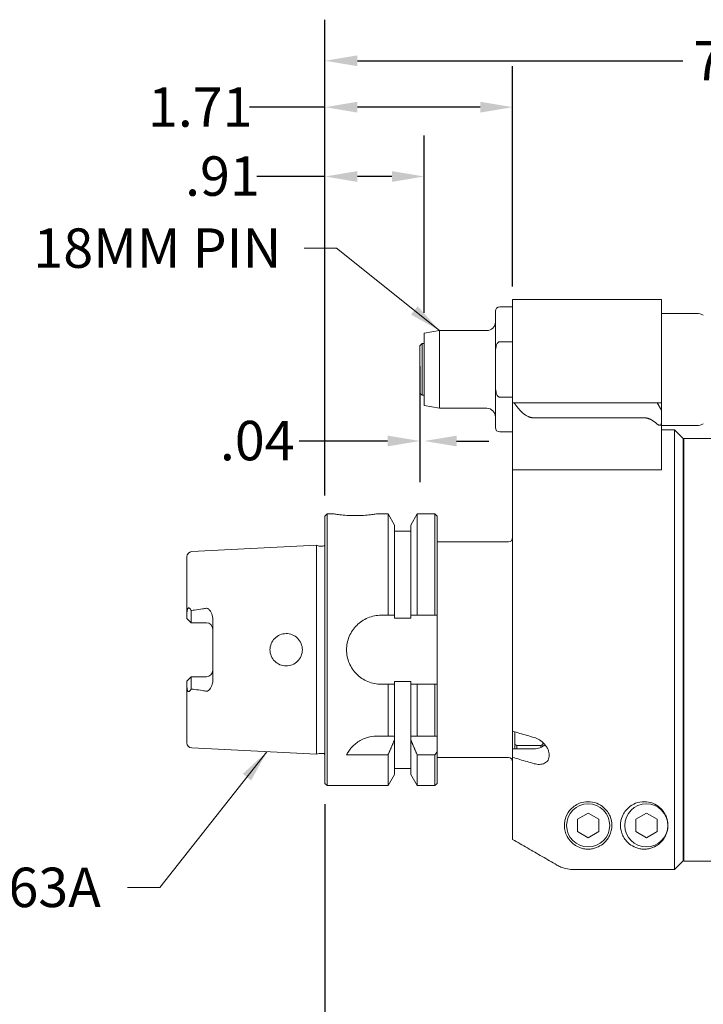
# Model space of a CAD drawing. Units: inches. Extents: x 0.7 to 32.2, y 0.7 to 24.7.
# Drawn here: x 6.8 to 13, y 6.3 to 15.3 of the extents above; entities that cross this region are included whole.
import ezdxf

# ---------------------------------------------------------------- set-up
doc = ezdxf.new("R2010")
doc.units = ezdxf.units.IN
doc.header["$LTSCALE"] = 3
doc.header["$MEASUREMENT"] = 0
doc.layers.add('D', color=7, linetype='Continuous', lineweight=18)
doc.layers.add('L', color=7, linetype='Continuous', lineweight=18)
doc.styles.add('DEFAULT-ANSI', font='arial.ttf')
doc.dimstyles.new('DEFAULT-ANSI', dxfattribs={"dimscale": 3, "dimtxt": 0.12, "dimasz": 0.098425, "dimexe": 0.125, "dimexo": 0.0625, "dimgap": 0.031496, "dimtad": 0, "dimtih": 1, "dimtoh": 1, "dimrnd": 1e-08, "dimzin": 4, "dimdsep": 46, "dimtxsty": 'DEFAULT-ANSI', "dimcen": 0.09, "dimdle": 0.393701, "dimclrd": 7, "dimclre": 7, "dimclrt": 7, "dimadec": 0, "dimazin": 1, "dimtfac": 1, "dimtofl": 0, "dimtmove": 0, "dimatfit": 3, "dimfxl": 1, "dimtolj": 1, "dimtzin": 0, "dimlwd": 25, "dimlwe": 25, "dimarcsym": 0})
doc.dimstyles.new('INCH', dxfattribs={"dimscale": 3, "dimtxt": 0.12, "dimasz": 0.098425, "dimexe": 0.125, "dimexo": 0.0625, "dimgap": 0.031496, "dimtad": 0, "dimtih": 1, "dimtoh": 1, "dimdec": 3, "dimrnd": 1e-08, "dimzin": 4, "dimdsep": 46, "dimtxsty": 'DEFAULT-ANSI', "dimcen": 0.09, "dimdle": 0.393701, "dimclrd": 7, "dimclre": 7, "dimclrt": 7, "dimadec": 0, "dimazin": 1, "dimtfac": 0.666667, "dimtdec": 3, "dimtofl": 0, "dimtmove": 0, "dimatfit": 3, "dimfxl": 1, "dimtolj": 1, "dimtzin": 4, "dimlwd": 25, "dimlwe": 25, "dimarcsym": 0})
doc.dimstyles.new('INCH$7', dxfattribs={"dimscale": 3, "dimtxt": 0.12, "dimasz": 0.098425, "dimexe": 0.125, "dimexo": 0.0625, "dimgap": 0.031496, "dimtad": 0, "dimtih": 1, "dimtoh": 1, "dimdec": 3, "dimrnd": 1e-08, "dimzin": 4, "dimdsep": 46, "dimtxsty": 'DEFAULT-ANSI', "dimcen": 0.09, "dimdle": 0.393701, "dimclrd": 7, "dimclre": 7, "dimclrt": 7, "dimadec": 0, "dimazin": 1, "dimtfac": 0.666667, "dimtdec": 3, "dimtofl": 0, "dimtmove": 0, "dimatfit": 3, "dimfxl": 1, "dimtolj": 1, "dimtzin": 4, "dimlwd": 15, "dimlwe": 25, "dimarcsym": 0})

# ---------------------------------------------------------------- blocks, each defined once
blk = doc.blocks.new('*D35')
at = {"layer": 'D', "color": 7, "linetype": 'Continuous', "lineweight": 25, "transparency": 16777216}
for p, q in [((9.546, 8.1656), (9.546, 3.5052)), ((16.2074, 6.2955), (16.2074, 3.5052)), ((9.8413, 3.8802), (12.3138, 3.8802)), ((15.9122, 3.8802), (13.4396, 3.8802))]:
    blk.add_line(p, q, dxfattribs=at)
at = {"layer": 'D', "color": 7, "linetype": 'Continuous', "transparency": 16777216}
for points in [[(9.8413, 3.9294), (9.8413, 3.831), (9.546, 3.8802)], [(15.9122, 3.9294), (15.9122, 3.831), (16.2074, 3.8802)]]:
    blk.add_solid(points, dxfattribs=at)
at = {"layer": 'Defpoints', "color": 0, "linetype": 'Continuous', "transparency": 16777216}
for p in [(9.546, 8.3531), (16.2074, 6.483), (16.2074, 3.8802)]:
    blk.add_point(p, dxfattribs=at)
at = {"layer": 'D', "color": 7, "linetype": 'Continuous', "lineweight": 25, "transparency": 16777216, "insert": (12.4083, 4.064), "char_height": 0.36, "attachment_point": 1, "style": 'DEFAULT-ANSI'}
blk.add_mtext('\\A1;6.66', dxfattribs=at)
blk = doc.blocks.new('*D36')
at = {"layer": 'D', "color": 7, "linetype": 'Continuous', "lineweight": 25, "transparency": 16777216}
for p, q in [((9.546, 10.9815), (9.546, 15.3251)), ((17.2704, 11.5327), (17.2704, 15.3251)), ((9.8413, 14.9501), (12.8127, 14.9501)), ((16.9752, 14.9501), (13.9301, 14.9501))]:
    blk.add_line(p, q, dxfattribs=at)
at = {"layer": 'D', "color": 7, "linetype": 'Continuous', "transparency": 16777216}
for points in [[(9.8413, 14.9993), (9.8413, 14.9009), (9.546, 14.9501)], [(16.9752, 14.9993), (16.9752, 14.9009), (17.2704, 14.9501)]]:
    blk.add_solid(points, dxfattribs=at)
at = {"layer": 'Defpoints', "color": 0, "linetype": 'Continuous', "transparency": 16777216}
for p in [(17.2704, 14.9501), (17.2704, 11.3452), (9.546, 10.794)]:
    blk.add_point(p, dxfattribs=at)
at = {"layer": 'D', "color": 7, "linetype": 'Continuous', "lineweight": 25, "transparency": 16777216, "insert": (12.9072, 15.1308), "char_height": 0.36, "attachment_point": 1, "style": 'DEFAULT-ANSI'}
blk.add_mtext('\\A1;7.72', dxfattribs=at)
blk = doc.blocks.new('*D38')
at = {"layer": 'D', "color": 7, "linetype": 'Continuous', "lineweight": 25, "transparency": 16777216}
for p, q in [((9.546, 10.9815), (9.546, 14.9017)), ((11.2586, 12.891), (11.2586, 14.9017)), ((9.546, 14.5267), (8.8569, 14.5267)), ((10.9634, 14.5267), (9.8413, 14.5267))]:
    blk.add_line(p, q, dxfattribs=at)
at = {"layer": 'D', "color": 7, "linetype": 'Continuous', "transparency": 16777216}
for points in [[(9.8413, 14.5759), (9.8413, 14.4775), (9.546, 14.5267)], [(10.9634, 14.5759), (10.9634, 14.4775), (11.2586, 14.5267)]]:
    blk.add_solid(points, dxfattribs=at)
at = {"layer": 'Defpoints', "color": 0, "linetype": 'Continuous', "transparency": 16777216}
for p in [(9.546, 14.5267), (11.2586, 12.7035), (9.546, 10.794)]:
    blk.add_point(p, dxfattribs=at)
at = {"layer": 'D', "color": 7, "linetype": 'Continuous', "lineweight": 25, "transparency": 16777216, "insert": (7.9307, 14.7075), "char_height": 0.36, "attachment_point": 1, "style": 'DEFAULT-ANSI'}
blk.add_mtext('\\A1;1.71', dxfattribs=at)
blk = doc.blocks.new('*D39')
at = {"layer": 'D', "color": 7, "linetype": 'Continuous', "lineweight": 25, "transparency": 16777216}
for p, q in [((9.546, 10.9815), (9.546, 14.2688)), ((10.4515, 12.6497), (10.4515, 14.2688)), ((9.546, 13.8938), (8.9248, 13.8938)), ((10.1563, 13.8938), (9.8413, 13.8938))]:
    blk.add_line(p, q, dxfattribs=at)
at = {"layer": 'D', "color": 7, "linetype": 'Continuous', "transparency": 16777216}
for points in [[(9.8413, 13.943), (9.8413, 13.8446), (9.546, 13.8938)], [(10.1563, 13.943), (10.1563, 13.8446), (10.4515, 13.8938)]]:
    blk.add_solid(points, dxfattribs=at)
at = {"layer": 'Defpoints', "color": 0, "linetype": 'Continuous', "transparency": 16777216}
for p in [(9.546, 13.8938), (10.4515, 12.4622), (9.546, 10.794)]:
    blk.add_point(p, dxfattribs=at)
at = {"layer": 'D', "color": 7, "linetype": 'Continuous', "lineweight": 25, "transparency": 16777216, "insert": (8.2692, 14.0776), "char_height": 0.36, "attachment_point": 1, "style": 'DEFAULT-ANSI'}
blk.add_mtext('\\A1;.91', dxfattribs=at)
blk = doc.blocks.new('*D40')
at = {"layer": 'D', "color": 7, "linetype": 'Continuous', "lineweight": 25, "transparency": 16777216}
for p, q in [((10.4122, 12.1616), (10.4122, 11.1042)), ((10.1169, 11.4792), (9.3104, 11.4792)), ((10.7468, 11.4792), (11.0421, 11.4792))]:
    blk.add_line(p, q, dxfattribs=at)
at = {"layer": 'D', "color": 7, "linetype": 'Continuous', "transparency": 16777216}
for points in [[(10.1169, 11.5284), (10.1169, 11.43), (10.4122, 11.4792)], [(10.7468, 11.5284), (10.7468, 11.43), (10.4515, 11.4792)]]:
    blk.add_solid(points, dxfattribs=at)
at = {"layer": 'Defpoints', "color": 0, "linetype": 'Continuous', "transparency": 16777216}
for p in [(10.4515, 12.4622), (10.4122, 12.3491), (10.4122, 11.4792)]:
    blk.add_point(p, dxfattribs=at)
at = {"layer": 'D', "color": 7, "linetype": 'Continuous', "lineweight": 25, "transparency": 16777216, "insert": (8.5868, 11.663), "char_height": 0.36, "attachment_point": 1, "style": 'DEFAULT-ANSI'}
blk.add_mtext('\\A1;.04', dxfattribs=at)

msp = doc.modelspace()

# ---------------------------------------------------------------- linework, layer by layer
at = {"layer": 'L'}
for p, q in [((11.2586, 12.7724), (11.2586, 12.2212)), ((12.6169, 12.7724), (11.2586, 12.7724)), ((12.6169, 12.2212), (12.6169, 12.7724)), ((11.2586, 12.7035), (11.1405, 12.7035)), ((11.1011, 12.2759), (11.1011, 12.6641)), ((12.6169, 12.6444), (12.9396, 12.6444)), ((10.4515, 12.4622), (10.5921, 12.4869)), ((10.4515, 11.8031), (10.4515, 12.4622)), ((10.5921, 11.7783), (10.5921, 12.4869)), ((11.0224, 12.4869), (10.5921, 12.4869)), ((10.4122, 12.3491), (10.4319, 12.3688)), ((10.4122, 12.3491), (10.4122, 11.9161)), ((10.4319, 12.3688), (10.4319, 11.8964)), ((10.4515, 12.3688), (10.4319, 12.3688)), ((11.1405, 12.3855), (11.2586, 12.3855)), ((11.1011, 11.9893), (11.1011, 12.2759)), ((11.2586, 12.2212), (11.2586, 11.8275)), ((12.6169, 11.8275), (12.6169, 12.2212)), ((11.1011, 11.9893), (11.1011, 11.6011)), ((10.4122, 11.9161), (10.4319, 11.8964)), ((10.4515, 11.8964), (10.4319, 11.8964)), ((11.2586, 11.8797), (11.1405, 11.8797)), ((10.4515, 11.8031), (10.5921, 11.7783)), ((11.0224, 11.7783), (10.5921, 11.7783)), ((11.2586, 11.8275), (11.2586, 11.2173)), ((11.2632, 11.8275), (11.2586, 11.8275)), ((11.2632, 11.8275), (11.2726, 11.8275)), ((11.2726, 11.8275), (11.5083, 11.8275)), ((11.5083, 11.8275), (11.7159, 11.8275)), ((11.8063, 11.8275), (11.7159, 11.8275)), ((11.8063, 11.8275), (12.4594, 11.8275)), ((12.5775, 11.8275), (12.4594, 11.8275)), ((12.5775, 11.8275), (12.6169, 11.8275)), ((12.6169, 11.7593), (12.5775, 11.8275)), ((12.6169, 11.7593), (12.6169, 11.8275)), ((11.6555, 11.6911), (11.4479, 11.6911)), ((11.8063, 11.6911), (11.6555, 11.6911)), ((12.4594, 11.6911), (11.8063, 11.6911)), ((12.6169, 11.6463), (12.6169, 11.7593)), ((12.6169, 11.2517), (12.6169, 11.6463)), ((12.6169, 11.6208), (12.9396, 11.6208)), ((11.2586, 11.5617), (11.1405, 11.5617)), ((12.6169, 11.5814), (12.735, 11.5814)), ((12.735, 7.5665), (12.735, 11.5814)), ((12.8137, 11.5027), (12.735, 11.5814)), ((12.8137, 7.6453), (12.8137, 11.5027)), ((12.8216, 11.5027), (12.8216, 7.6444)), ((12.8216, 11.5027), (13.1366, 11.5027)), ((12.8216, 11.3452), (12.8137, 11.3452)), ((12.6169, 11.2517), (12.6169, 11.2173)), ((11.2586, 11.2173), (11.2586, 8.8295)), ((11.2586, 11.2173), (11.2632, 11.2173)), ((11.3984, 11.2173), (11.2632, 11.2173)), ((11.6555, 11.2173), (11.6469, 11.2173)), ((11.6555, 11.2173), (11.6947, 11.2173)), ((11.6947, 11.2173), (11.8204, 11.2173)), ((12.6169, 11.2173), (11.8204, 11.2173)), ((9.546, 10.794), (9.5657, 10.8137)), ((9.546, 10.794), (9.546, 8.3531)), ((9.5657, 10.8137), (9.5657, 8.3334)), ((9.6248, 10.8137), (9.5657, 10.8137)), ((10.1217, 10.8137), (10.0185, 10.8137)), ((10.1217, 9.8885), (10.1217, 10.8137)), ((10.1809, 10.7113), (10.1217, 10.8137)), ((10.3285, 10.7113), (10.3877, 10.8137)), ((10.3877, 10.8137), (10.3877, 9.8885)), ((10.55, 10.8137), (10.3877, 10.8137)), ((10.55, 9.8885), (10.55, 10.8137)), ((10.5697, 10.794), (10.55, 10.8137)), ((10.5697, 9.8885), (10.5697, 10.794)), ((10.1809, 9.8885), (10.1809, 10.7113)), ((10.3285, 10.7113), (10.3285, 9.8885)), ((10.3285, 10.6562), (10.1809, 10.6562)), ((8.3311, 10.4702), (9.4671, 10.5271)), ((9.4671, 10.5271), (9.4671, 8.62)), ((9.4944, 10.52), (9.4671, 10.5271)), ((9.5004, 10.5192), (9.5266, 10.5192)), ((10.5697, 10.5578), (11.2193, 10.5578)), ((8.2862, 10.423), (8.2862, 9.9121)), ((8.2862, 9.9121), (8.2862, 9.8598)), ((8.3256, 9.9311), (8.3256, 9.8204)), ((10.0578, 9.8885), (10.1217, 9.8885)), ((10.1809, 9.8885), (10.1809, 9.8629)), ((10.3285, 9.8629), (10.3285, 9.8885)), ((10.3877, 9.8885), (10.55, 9.8885)), ((10.5697, 9.2586), (10.5697, 9.8885)), ((8.2862, 9.8598), (8.3256, 9.8204)), ((8.3256, 9.8204), (8.4634, 9.8204)), ((8.5224, 9.8547), (8.5224, 9.2924)), ((10.1809, 9.8629), (10.3285, 9.8629)), ((8.3256, 9.3267), (8.2862, 9.2873)), ((8.2862, 9.2873), (8.2862, 9.235)), ((8.4634, 9.3267), (8.3256, 9.3267)), ((8.3256, 9.3267), (8.3256, 9.216)), ((10.1217, 9.2586), (10.0578, 9.2586)), ((10.1217, 8.7861), (10.1217, 9.2586)), ((10.1809, 9.2842), (10.1809, 9.2586)), ((10.3285, 9.2842), (10.1809, 9.2842)), ((10.1809, 8.7861), (10.1809, 9.2586)), ((10.3285, 9.2586), (10.3285, 9.2842)), ((10.3285, 9.2586), (10.3285, 8.7861)), ((10.55, 9.2586), (10.3877, 9.2586)), ((10.3877, 9.2586), (10.3877, 8.7861)), ((10.55, 8.7861), (10.55, 9.2586)), ((10.5697, 8.7861), (10.5697, 9.2586)), ((8.2862, 9.235), (8.2862, 8.7241)), ((11.2586, 8.8295), (11.2586, 8.6698)), ((11.2783, 8.7094), (11.2783, 8.8238)), ((10.0229, 8.7861), (10.1217, 8.7861)), ((10.1809, 8.7524), (10.1809, 8.7861)), ((10.1809, 8.4358), (10.1809, 8.7524)), ((10.3285, 8.7861), (10.3285, 8.7524)), ((10.3285, 8.7524), (10.3285, 8.4358)), ((10.3877, 8.7861), (10.55, 8.7861)), ((10.5697, 8.7861), (10.55, 8.7861)), ((10.5697, 8.6411), (10.5697, 8.7861)), ((11.5342, 8.7275), (11.5342, 8.7094)), ((8.3311, 8.6769), (9.4671, 8.62)), ((10.5697, 8.3531), (10.5697, 8.6411)), ((11.2586, 8.6698), (11.4555, 8.6698)), ((11.2586, 8.5908), (11.2586, 8.6698)), ((11.2783, 8.7094), (11.2783, 8.6698)), ((11.5145, 8.6995), (11.298, 8.6995)), ((11.298, 8.6995), (11.298, 8.6698)), ((11.5145, 8.6808), (11.5145, 8.6995)), ((11.5342, 8.6902), (11.5342, 8.7094)), ((11.5539, 8.7041), (11.5539, 8.7069)), ((9.4944, 8.6271), (9.4671, 8.62)), ((9.5004, 8.6279), (9.5266, 8.6279)), ((10.1217, 8.6154), (9.7429, 8.6154)), ((10.1217, 8.3334), (10.1217, 8.6154)), ((10.55, 8.6154), (10.3877, 8.6154)), ((10.3877, 8.6154), (10.3877, 8.3334)), ((10.55, 8.3334), (10.55, 8.6154)), ((10.5697, 8.5893), (11.2193, 8.5893)), ((11.2586, 8.5908), (11.2586, 7.8423)), ((10.3285, 8.4909), (10.1809, 8.4909)), ((10.1809, 8.4358), (10.1217, 8.3334)), ((10.3285, 8.4358), (10.3877, 8.3334)), ((9.546, 8.3531), (9.5657, 8.3334)), ((10.1217, 8.3334), (9.5657, 8.3334)), ((10.55, 8.3334), (10.3877, 8.3334)), ((10.5697, 8.3531), (10.55, 8.3334)), ((11.8501, 8.0266), (11.9476, 8.0829)), ((11.8501, 8.0266), (11.8501, 7.914)), ((11.9476, 8.0829), (12.0451, 8.0266)), ((12.0451, 7.914), (12.0451, 8.0266)), ((12.3816, 8.0266), (12.4791, 8.0829)), ((12.3816, 8.0266), (12.3816, 7.914)), ((12.4791, 8.0829), (12.5766, 8.0266)), ((12.5766, 7.914), (12.5766, 8.0266)), ((11.9476, 7.8577), (11.8501, 7.914)), ((12.0451, 7.914), (11.9476, 7.8577)), ((12.4791, 7.8577), (12.3816, 7.914)), ((12.5766, 7.914), (12.4791, 7.8577)), ((12.8216, 7.8019), (12.8137, 7.8019)), ((12.8216, 7.6444), (13.1366, 7.6444)), ((11.8204, 7.5665), (12.735, 7.5665))]:
    msp.add_line(p, q, dxfattribs=at)
for centre in [(11.9476, 7.9703), (12.4791, 7.9703)]:
    msp.add_circle(centre, 0.1969, dxfattribs=at)
for centre, radius, start, end in [((11.1405, 12.6641), 0.0394, 90, 180), ((12.9396, 12.5263), 0.1181, 60, 90), ((11.0224, 12.5657), 0.0787, 270, 0), ((11.0224, 11.6995), 0.0787, 0, 90), ((11.1405, 11.6011), 0.0394, 180, 270), ((12.9396, 11.7389), 0.1181, 270, 300), ((9.5004, 10.5428), 0.0236, 255.32926, 270), ((9.5266, 10.5428), 0.0236, 270, 325.32978), ((11.2193, 10.5972), 0.0394, 270, 0), ((8.3334, 10.423), 0.0472, 92.86806, 180), ((8.4634, 9.7613), 0.0591, 0, 90), ((8.4634, 9.3858), 0.0591, 270, 0), ((8.3334, 8.7241), 0.0472, 180, 267.13194), ((5.7835, 12.2981), 6.0234, 322.30959, 322.61692), ((9.5004, 8.6043), 0.0236, 90, 104.67074), ((9.5266, 8.6043), 0.0236, 34.67022, 90), ((11.2193, 8.5499), 0.0394, 0, 90)]:
    msp.add_arc(centre, radius, start, end, dxfattribs=at)
for centre, major_axis, ratio, start_param, end_param in [((8.3402, 9.8904), (0.0641, -0.1186), 0.050689, 1.893469, 1.917995), ((8.3387, 9.2527), (-0.0608, -0.1121), 0.048677, 1.23828, 1.264066)]:
    msp.add_ellipse(centre, major_axis=major_axis, ratio=ratio, start_param=start_param, end_param=end_param, dxfattribs=at)
for points, knots in [([(11.1405, 12.3855), (11.1389, 12.3855), (11.1369, 12.3852), (11.1336, 12.3842), (11.1316, 12.3832), (11.1254, 12.3793), (11.1212, 12.3742), (11.1132, 12.3613), (11.1095, 12.3504), (11.1025, 12.3211), (11.1011, 12.2965), (11.1011, 12.2759)], [-1.9197491, -1.9197491, -1.9197491, -1.9197491, -1.9072928, -1.9072928, -1.8931475, -1.8931475, -1.8512224, -1.8512224, -1.7779225, -1.7779225, -1.6214333, -1.6214333, -1.6214333, -1.6214333]), ([(11.1011, 11.9893), (11.1011, 11.9688), (11.1025, 11.9442), (11.1095, 11.9148), (11.1132, 11.9039), (11.1212, 11.891), (11.1254, 11.8859), (11.1316, 11.882), (11.1336, 11.881), (11.1369, 11.88), (11.1389, 11.8797), (11.1405, 11.8797)], [1.6214333, 1.6214333, 1.6214333, 1.6214333, 1.7779225, 1.7779225, 1.8512224, 1.8512224, 1.8931475, 1.8931475, 1.9072928, 1.9072928, 1.9197491, 1.9197491, 1.9197491, 1.9197491]), ([(12.5775, 11.6344), (12.5806, 11.6317), (12.5839, 11.6293), (12.5893, 11.6261), (12.5918, 11.6249), (12.5966, 11.6233), (12.5991, 11.6229), (12.6032, 11.6229), (12.6053, 11.6233), (12.6089, 11.6249), (12.6104, 11.6261), (12.6151, 11.6314), (12.6166, 11.6382), (12.6169, 11.645), (12.6169, 11.6457), (12.6169, 11.6463)], [-0.3250829, -0.3250829, -0.3250829, -0.3250829, -0.2961474, -0.2961474, -0.2761857, -0.2761857, -0.256224, -0.256224, -0.2362622, -0.2362622, -0.2163005, -0.2163005, -0.15434, -0.15434, -0.1479286, -0.1479286, -0.1479286, -0.1479286]), ([(9.8216, 10.798), (9.7969, 10.798), (9.7705, 10.7988), (9.722, 10.8018), (9.6999, 10.8039), (9.665, 10.8078), (9.6498, 10.8099), (9.6297, 10.8129), (9.6248, 10.8137), (9.6248, 10.8137)], [-1.509493, -1.509493, -1.509493, -1.509493, -1.3208043, -1.3208043, -1.1321156, -1.1321156, -0.9434311, -0.9434311, -0.7547465, -0.7547465, -0.7547465, -0.7547465]), ([(10.0185, 10.8137), (10.0185, 10.8137), (10.0135, 10.8129), (9.9934, 10.8099), (9.9783, 10.8078), (9.9434, 10.8039), (9.9213, 10.8018), (9.8728, 10.7988), (9.8464, 10.798), (9.8216, 10.798)], [0.7547465, 0.7547465, 0.7547465, 0.7547465, 0.9434311, 0.9434311, 1.1321156, 1.1321156, 1.3208043, 1.3208043, 1.509493, 1.509493, 1.509493, 1.509493]), ([(8.324, 9.9338), (8.3234, 9.9349), (8.3228, 9.936), (8.3196, 9.9412), (8.3162, 9.946), (8.311, 9.9512), (8.3086, 9.9532), (8.3048, 9.955), (8.3028, 9.9555), (8.2998, 9.9552), (8.2982, 9.9547), (8.2958, 9.9529), (8.2945, 9.9514), (8.2922, 9.9479), (8.291, 9.945), (8.2894, 9.9398), (8.2887, 9.9369), (8.2882, 9.9338)], [2.8222767, 2.8222767, 2.8222767, 2.8222767, 2.8327804, 2.8327804, 2.8754546, 2.8754546, 2.9010004, 2.9010004, 2.9187026, 2.9187026, 2.9333213, 2.9333213, 2.9484083, 2.9484083, 2.9694624, 2.9694624, 2.9922237, 2.9922237, 2.9922237, 2.9922237]), ([(8.3256, 9.9311), (8.3262, 9.9313), (8.3268, 9.9315), (8.3274, 9.9317), (8.328, 9.9319), (8.3286, 9.9321), (8.3292, 9.9322), (8.3299, 9.9323), (8.3305, 9.9324), (8.3311, 9.9325)], [0, 0, 0, 0, 0.333333, 0.333333, 0.333333, 0.666667, 0.666667, 0.666667, 1, 1, 1, 1]), ([(8.4634, 9.9519), (8.4522, 9.9498), (8.4409, 9.948), (8.4049, 9.9422), (8.3798, 9.9387), (8.3466, 9.9344), (8.3388, 9.9335), (8.3311, 9.9325)], [1.8785214, 1.8785214, 1.8785214, 1.8785214, 1.9633297, 1.9633297, 2.1465165, 2.1465165, 2.2019636, 2.2019636, 2.2019636, 2.2019636]), ([(8.4634, 9.9519), (8.4653, 9.9523), (8.4672, 9.9523), (8.4713, 9.9517), (8.4734, 9.951), (8.4778, 9.9488), (8.4807, 9.947), (8.4894, 9.9392), (8.4949, 9.9326), (8.5085, 9.9122), (8.5173, 9.894), (8.5219, 9.8669), (8.5224, 9.8607), (8.5224, 9.8547)], [0.6480883, 0.6480883, 0.6480883, 0.6480883, 0.6750482, 0.6750482, 0.7064059, 0.7064059, 0.7470314, 0.7470314, 0.8137066, 0.8137066, 0.9317567, 0.9317567, 0.9681408, 0.9681408, 0.9681408, 0.9681408]), ([(10.0578, 9.8885), (10.0181, 9.8885), (9.9758, 9.8805), (9.8983, 9.8483), (9.863, 9.8241), (9.8073, 9.7684), (9.7831, 9.7331), (9.7509, 9.6555), (9.7429, 9.6133), (9.7429, 9.5338), (9.7509, 9.4916), (9.7831, 9.414), (9.8073, 9.3787), (9.863, 9.323), (9.8983, 9.2988), (9.9758, 9.2666), (10.0181, 9.2586), (10.0578, 9.2586)], [0, 0, 0, 0, 0.302806, 0.302806, 0.605612, 0.605612, 0.908372, 0.908372, 1.211133, 1.211133, 1.513894, 1.513894, 1.816655, 1.816655, 2.11946, 2.11946, 2.422266, 2.422266, 2.422266, 2.422266]), ([(10.1809, 9.8885), (10.1743, 9.8885), (10.1678, 9.8885), (10.1612, 9.8885), (10.1546, 9.8885), (10.148, 9.8885), (10.1415, 9.8885), (10.1349, 9.8885), (10.1283, 9.8885), (10.1217, 9.8885)], [0, 0, 0, 0, 0.3333333, 0.3333333, 0.3333333, 0.6666667, 0.6666667, 0.6666667, 0.9999996, 0.9999996, 0.9999996, 0.9999996]), ([(10.3285, 9.8885), (10.3349, 9.8885), (10.3414, 9.8885), (10.3479, 9.8885), (10.3544, 9.8885), (10.361, 9.8885), (10.3676, 9.8885), (10.3742, 9.8885), (10.3809, 9.8885), (10.3877, 9.8885)], [0, 0, 0, 0, 0.3333333, 0.3333333, 0.3333333, 0.6666667, 0.6666667, 0.6666667, 0.9999996, 0.9999996, 0.9999996, 0.9999996]), ([(10.55, 9.8885), (10.5522, 9.8885), (10.5543, 9.8885), (10.5565, 9.8885), (10.5587, 9.8885), (10.5609, 9.8885), (10.5631, 9.8885), (10.5653, 9.8885), (10.5675, 9.8885), (10.5697, 9.8885)], [0, 0, 0, 0, 0.333333, 0.333333, 0.333333, 0.666667, 0.666667, 0.666667, 1, 1, 1, 1]), ([(9.3393, 9.5735), (9.3393, 9.5549), (9.3356, 9.535), (9.3203, 9.4984), (9.3089, 9.4818), (9.2825, 9.4556), (9.2658, 9.4443), (9.2292, 9.4294), (9.2092, 9.4258), (9.1905, 9.4259), (9.1721, 9.4261), (9.1525, 9.4299), (9.1164, 9.4451), (9.0999, 9.4564), (9.0739, 9.4826), (9.0627, 9.4991), (9.0477, 9.5354), (9.0441, 9.5551), (9.0441, 9.592), (9.0477, 9.6117), (9.0627, 9.648), (9.0739, 9.6645), (9.0999, 9.6907), (9.1164, 9.702), (9.1525, 9.7172), (9.1721, 9.721), (9.2092, 9.7213), (9.2292, 9.7177), (9.2658, 9.7028), (9.2825, 9.6915), (9.3089, 9.6653), (9.3203, 9.6487), (9.3356, 9.6121), (9.3393, 9.5922), (9.3393, 9.5735)], [-0.570315, -0.570315, -0.570315, -0.570315, -0.427838, -0.427838, -0.285361, -0.285361, -0.142681, -0.142681, 0, 0, 0, 0.140521, 0.140521, 0.281042, 0.281042, 0.421759, 0.421759, 0.562475, 0.562475, 0.703192, 0.703192, 0.843908, 0.843908, 0.984429, 0.984429, 1.12495, 1.12495, 1.267631, 1.267631, 1.410312, 1.410312, 1.552788, 1.552788, 1.695265, 1.695265, 1.695265, 1.695265]), ([(8.5224, 9.2924), (8.5224, 9.2817), (8.5208, 9.2709), (8.5123, 9.2415), (8.5029, 9.2252), (8.4907, 9.2096), (8.4863, 9.2048), (8.4785, 9.1987), (8.4759, 9.1972), (8.4714, 9.1954), (8.4692, 9.1949), (8.4656, 9.1949), (8.4645, 9.195), (8.4634, 9.1952)], [0.250898, 0.250898, 0.250898, 0.250898, 0.3228993, 0.3228993, 0.4516773, 0.4516773, 0.5040385, 0.5040385, 0.5378508, 0.5378508, 0.5676006, 0.5676006, 0.5820221, 0.5820221, 0.5820221, 0.5820221]), ([(10.1217, 9.2586), (10.1283, 9.2586), (10.1349, 9.2586), (10.1415, 9.2586), (10.148, 9.2586), (10.1546, 9.2586), (10.1612, 9.2586), (10.1678, 9.2586), (10.1743, 9.2586), (10.1809, 9.2586)], [0.0000004, 0.0000004, 0.0000004, 0.0000004, 0.3333333, 0.3333333, 0.3333333, 0.6666667, 0.6666667, 0.6666667, 1, 1, 1, 1]), ([(10.3285, 9.2586), (10.3351, 9.2586), (10.3416, 9.2586), (10.3482, 9.2586), (10.3548, 9.2586), (10.3613, 9.2586), (10.3679, 9.2586), (10.3745, 9.2586), (10.3811, 9.2586), (10.3877, 9.2586)], [0, 0, 0, 0, 0.3333333, 0.3333333, 0.3333333, 0.6666667, 0.6666667, 0.6666667, 0.9999996, 0.9999996, 0.9999996, 0.9999996]), ([(10.5697, 9.2586), (10.5675, 9.2586), (10.5653, 9.2586), (10.5631, 9.2586), (10.5609, 9.2586), (10.5587, 9.2586), (10.5565, 9.2586), (10.5543, 9.2586), (10.5522, 9.2586), (10.55, 9.2586)], [0, 0, 0, 0, 0.333333, 0.333333, 0.333333, 0.666667, 0.666667, 0.666667, 1, 1, 1, 1]), ([(8.2882, 9.2133), (8.2887, 9.2102), (8.2894, 9.2073), (8.291, 9.2021), (8.2922, 9.1992), (8.2945, 9.1957), (8.2958, 9.1942), (8.2982, 9.1924), (8.2998, 9.1919), (8.3028, 9.1916), (8.3048, 9.1921), (8.3086, 9.1939), (8.311, 9.1959), (8.3162, 9.2011), (8.3196, 9.2059), (8.3228, 9.2111), (8.3234, 9.2122), (8.324, 9.2133)], [0.8651003, 0.8651003, 0.8651003, 0.8651003, 0.8878617, 0.8878617, 0.9089157, 0.9089157, 0.9240027, 0.9240027, 0.9386214, 0.9386214, 0.9563236, 0.9563236, 0.9818694, 0.9818694, 1.0245436, 1.0245436, 1.0350472, 1.0350472, 1.0350472, 1.0350472]), ([(8.3311, 9.2146), (8.3304, 9.2147), (8.3298, 9.2148), (8.3292, 9.2149), (8.3286, 9.215), (8.328, 9.2152), (8.3274, 9.2154), (8.3268, 9.2156), (8.3262, 9.2158), (8.3256, 9.216)], [0, 0, 0, 0, 0.333333, 0.333333, 0.333333, 0.666667, 0.666667, 0.666667, 1, 1, 1, 1]), ([(8.3311, 9.2146), (8.3388, 9.2136), (8.3466, 9.2127), (8.3798, 9.2084), (8.4049, 9.2049), (8.4409, 9.1991), (8.4522, 9.1973), (8.4634, 9.1952)], [1.0436737, 1.0436737, 1.0436737, 1.0436737, 1.0991208, 1.0991208, 1.2823076, 1.2823076, 1.3671159, 1.3671159, 1.3671159, 1.3671159]), ([(11.2586, 8.8295), (11.2805, 8.8232), (11.3024, 8.8168), (11.3242, 8.8105), (11.3461, 8.8042), (11.368, 8.7978), (11.3899, 8.7915), (11.4117, 8.7852), (11.4336, 8.7788), (11.4555, 8.7725)], [0, 0, 0, 0, 0.333333, 0.333333, 0.333333, 0.666667, 0.666667, 0.666667, 1, 1, 1, 1]), ([(10.0229, 8.7861), (9.9872, 8.7861), (9.9496, 8.7796), (9.8816, 8.755), (9.851, 8.7369), (9.8144, 8.7078), (9.8019, 8.6962), (9.7798, 8.6721), (9.7702, 8.6597), (9.7552, 8.6377), (9.7487, 8.6267), (9.7429, 8.6154)], [-6.0587447, -6.0587447, -6.0587447, -6.0587447, -5.786885, -5.786885, -5.5150252, -5.5150252, -5.3722197, -5.3722197, -5.2294143, -5.2294143, -5.0960971, -5.0960971, -5.0960971, -5.0960971]), ([(11.4555, 8.7725), (11.4713, 8.7679), (11.4878, 8.7606), (11.5211, 8.7398), (11.5375, 8.7258), (11.563, 8.6966), (11.5741, 8.6798), (11.5893, 8.6449), (11.5933, 8.6269), (11.5933, 8.5947), (11.5893, 8.5793), (11.5741, 8.5541), (11.563, 8.5445), (11.5375, 8.5313), (11.5211, 8.5274), (11.4878, 8.5268), (11.4713, 8.5293), (11.4555, 8.5338)], [1.11207, 1.11207, 1.11207, 1.11207, 1.248857, 1.248857, 1.402927, 1.402927, 1.544403, 1.544403, 1.685879, 1.685879, 1.827355, 1.827355, 1.968831, 1.968831, 2.122901, 2.122901, 2.259688, 2.259688, 2.259688, 2.259688]), ([(11.4555, 8.6698), (11.4728, 8.6698), (11.4912, 8.6727), (11.5252, 8.6843), (11.5407, 8.6931), (11.5537, 8.7039), (11.5545, 8.7046), (11.5552, 8.7053)], [-2.1106039, -2.1106039, -2.1106039, -2.1106039, -1.978691, -1.978691, -1.8467781, -1.8467781, -1.8383057, -1.8383057, -1.8383057, -1.8383057]), ([(11.4555, 8.5338), (11.4336, 8.5402), (11.4117, 8.5465), (11.3899, 8.5528), (11.368, 8.5592), (11.3461, 8.5655), (11.3242, 8.5718), (11.3024, 8.5782), (11.2805, 8.5845), (11.2586, 8.5908)], [0, 0, 0, 0, 0.333333, 0.333333, 0.333333, 0.666667, 0.666667, 0.666667, 1, 1, 1, 1]), ([(11.8204, 8.1455), (11.8346, 8.1558), (11.8512, 8.1652), (11.8939, 8.1817), (11.9212, 8.1869), (11.9476, 8.1869), (11.974, 8.1869), (12.0013, 8.1817), (12.0501, 8.1628), (12.0716, 8.1492), (12.1154, 8.1117), (12.135, 8.0833), (12.1593, 8.0255), (12.1641, 7.9962), (12.1641, 7.9386), (12.1569, 7.906), (12.1286, 7.8471), (12.1078, 7.8206), (12.0657, 7.7878), (12.0468, 7.7764), (12.0133, 7.7637), (12.0013, 7.7602), (11.9757, 7.7552), (11.9621, 7.7538), (11.9331, 7.7538), (11.9195, 7.7552), (11.8939, 7.7602), (11.8819, 7.7637), (11.8512, 7.7753), (11.8343, 7.785), (11.8204, 7.7951)], [-0.351623, -0.351623, -0.351623, -0.351623, -0.201073, -0.201073, 0, 0, 0, 0.201073, 0.201073, 0.402145, 0.402145, 0.729276, 0.729276, 1.056407, 1.056407, 1.458145, 1.458145, 1.859884, 1.859884, 2.080635, 2.080635, 2.191011, 2.191011, 2.301387, 2.301387, 2.411763, 2.411763, 2.522138, 2.522138, 2.715454, 2.715454, 2.715454, 2.715454]), ([(12.6759, 7.9703), (12.6759, 7.9386), (12.6687, 7.906), (12.6404, 7.8471), (12.6196, 7.8206), (12.5775, 7.7878), (12.5586, 7.7764), (12.5251, 7.7637), (12.5131, 7.7602), (12.4875, 7.7552), (12.4739, 7.7538), (12.4594, 7.7538), (12.4449, 7.7538), (12.4313, 7.7552), (12.4057, 7.7602), (12.3937, 7.7637), (12.3602, 7.7764), (12.3414, 7.7878), (12.2992, 7.8206), (12.2784, 7.8471), (12.2501, 7.906), (12.2429, 7.9386), (12.2429, 7.9962), (12.2477, 8.0255), (12.2721, 8.0833), (12.2916, 8.1117), (12.3354, 8.1492), (12.3569, 8.1628), (12.4057, 8.1817), (12.433, 8.1869), (12.4858, 8.1869), (12.5131, 8.1817), (12.5619, 8.1628), (12.5834, 8.1492), (12.6272, 8.1117), (12.6468, 8.0833), (12.6711, 8.0255), (12.6759, 7.9962), (12.6759, 7.9703)], [-1.24498, -1.24498, -1.24498, -1.24498, -0.843242, -0.843242, -0.441503, -0.441503, -0.220752, -0.220752, -0.110376, -0.110376, 0, 0, 0, 0.110376, 0.110376, 0.220752, 0.220752, 0.441503, 0.441503, 0.843242, 0.843242, 1.24498, 1.24498, 1.572111, 1.572111, 1.899242, 1.899242, 2.100314, 2.100314, 2.301387, 2.301387, 2.502459, 2.502459, 2.703532, 2.703532, 3.030663, 3.030663, 3.357794, 3.357794, 3.357794, 3.357794]), ([(11.8204, 7.7951), (11.8069, 7.8049), (11.7946, 7.8162), (11.7696, 7.8451), (11.7583, 7.8631), (11.7429, 7.8976), (11.738, 7.9137), (11.7332, 7.9389), (11.732, 7.9479), (11.731, 7.9644), (11.7309, 7.9718), (11.7316, 7.9877), (11.7324, 7.9961), (11.7359, 8.0178), (11.7393, 8.0312), (11.7549, 8.0741), (11.7722, 8.1011), (11.802, 8.131), (11.8106, 8.1385), (11.8204, 8.1455)], [-9.344724, -9.344724, -9.344724, -9.344724, -9.170728, -9.170728, -8.942326, -8.942326, -8.754899, -8.754899, -8.651471, -8.651471, -8.566341, -8.566341, -8.470157, -8.470157, -8.317647, -8.317647, -7.972366, -7.972366, -7.854732, -7.854732, -7.854732, -7.854732]), ([(11.2586, 7.8423), (11.3035, 7.8163), (11.3485, 7.7904), (11.3934, 7.7644), (11.4383, 7.7385), (11.4832, 7.7125), (11.5281, 7.6866), (11.573, 7.6606), (11.618, 7.6347), (11.6629, 7.6088)], [0, 0, 0, 0, 0.333333, 0.333333, 0.333333, 0.666667, 0.666667, 0.666667, 1, 1, 1, 1]), ([(11.6629, 7.6088), (11.6752, 7.6017), (11.6877, 7.5955), (11.7178, 7.5831), (11.7381, 7.5767), (11.7797, 7.5685), (11.8009, 7.5665), (11.8204, 7.5665)], [4.3444102, 4.3444102, 4.3444102, 4.3444102, 4.4444152, 4.4444152, 4.5924887, 4.5924887, 4.7405621, 4.7405621, 4.7405621, 4.7405621])]:
    msp.add_open_spline(points, degree=3, knots=knots, dxfattribs=at)
for points, weights in [([(11.4479, 11.6911), (11.3676, 11.6911), (11.2726, 11.8275)], [1.11715671644, 1.11715671644, 1.0240603234]), ([(12.4594, 11.6911), (12.5139, 11.6911), (12.5775, 11.6344)], [1.752628002, 1.752628002, 1.61816620351]), ([(11.3984, 11.2173), (11.5025, 11.2173), (11.6469, 11.2173)], [1.02325849107, 1.03099859262, 1.03238732259]), ([(10.1809, 8.7861), (10.1536, 8.7861), (10.1217, 8.7861)], [1.00735645188, 1.01090859476, 1.01110955774]), ([(10.1809, 8.7524), (10.1536, 8.6868), (10.1217, 8.6154)], [1.0143979478, 1.02265878069, 1.0275684264]), ([(10.3877, 8.7861), (10.3558, 8.7861), (10.3285, 8.7861)], [1.01664636968, 1.01486923544, 1.00973607147]), ([(10.3285, 8.7524), (10.3558, 8.6868), (10.3877, 8.6154)], [1.00973607147, 1.01486923544, 1.01664636968]), ([(11.298, 8.6995), (11.2881, 8.7045), (11.2783, 8.7094)], [1.00188930482, 1.0016807662, 1.00142912824]), ([(11.5342, 8.7094), (11.5244, 8.7045), (11.5145, 8.6995)], [1.00142912823, 1.00168076618, 1.0018893048]), ([(12.735, 7.5665), (12.7752, 7.6067), (12.8137, 7.6453)], [1.00850972375, 1.00599717588, 1.00308912957])]:
    msp.add_rational_spline(points, weights, degree=2, dxfattribs=at)
for points in [[(8.2862, 9.9121), (8.2862, 9.9192), (8.2869, 9.9264), (8.2882, 9.9338)], [(8.2882, 9.2133), (8.2869, 9.2207), (8.2862, 9.2279), (8.2862, 9.235)]]:
    msp.add_open_spline(points, degree=3, dxfattribs=at)

# ---------------------------------------------------------------- texts
at = {"layer": 'D', "color": 7, "char_height": 0.36, "attachment_point": 1, "style": 'DEFAULT-ANSI'}
for s, insert, width in [('{\\fArial|b0|i0;18MM PIN}', (6.885, 13.4201), 2.375396), ('{\\fArial|b0|i0;HSK 63A}', (5.5797, 7.5847), 2.070274)]:
    msp.add_mtext(s, dxfattribs=dict(at, insert=insert, width=width))

# ---------------------------------------------------------------- dimensions: what is measured, and where the dimension line sits
at = {"layer": 'D', "color": 7, "linetype": 'Continuous', "lineweight": 25}
for base, p1, p2, dimstyle, override, picture, middle in [((17.2704, 14.9501), (9.546, 10.794), (17.2704, 11.3452), 'DEFAULT-ANSI', {"dimgap": 0.031496, "dimtih": 0, "dimtoh": 0, "dimdec": 2, "dimtol": 0, "dimlim": 0, "dimtp": 0, "dimtm": 0, "dimtdec": 2, "dimatfit": 1}, '*D36', (13.3714, 14.9501)), ((9.546, 13.8938), (10.4515, 12.4622), (9.546, 10.794), 'INCH', {"dimgap": 0.031496, "dimtih": 0, "dimtoh": 0, "dimdec": 2, "dimtol": 0, "dimlim": 0, "dimtp": 0, "dimtm": 0, "dimtdec": 3, "dimatfit": 2}, '*D39', (8.5498, 13.8938)), ((10.4122, 11.4792), (10.4515, 12.4622), (10.4122, 12.3491), 'INCH', {"dimgap": 0.031496, "dimtih": 0, "dimtoh": 0, "dimdec": 2, "dimse1": 1, "dimtol": 0, "dimlim": 0, "dimtp": 0, "dimtm": 0, "dimtdec": 3, "dimatfit": 1}, '*D40', (8.9014, 11.4792)), ((16.2074, 3.8802), (9.546, 8.3531), (16.2074, 6.483), 'DEFAULT-ANSI', {"dimgap": 0.031496, "dimtih": 0, "dimtoh": 0, "dimdec": 2, "dimtol": 0, "dimlim": 0, "dimtp": 0, "dimtm": 0, "dimtdec": 2, "dimatfit": 1}, '*D35', (12.8767, 3.8802))]:
    dim = msp.add_linear_dim(base=base, p1=p1, p2=p2, angle=180, dimstyle=dimstyle, override=override, dxfattribs=at)
    dim.commit()
    dim.dimension.update_dxf_attribs({"geometry": picture, "text_midpoint": middle, "dimtype": 160})
dim = msp.add_linear_dim(base=(9.546, 14.5267), p1=(11.2586, 12.7035), p2=(9.546, 10.794), dimstyle='INCH', override={"dimgap": 0.031496, "dimtih": 0, "dimtoh": 0, "dimdec": 2, "dimtol": 0, "dimlim": 0, "dimtp": 0, "dimtm": 0, "dimtdec": 3, "dimatfit": 2}, dxfattribs=at)
dim.commit()
dim.dimension.update_dxf_attribs({"geometry": '*D38', "text_midpoint": (8.3466, 14.5267), "dimtype": 160})

# ---------------------------------------------------------------- leaders
at = {"layer": 'D', "color": 7, "linetype": 'Continuous', "lineweight": 18, "annotation_type": 0, "has_hookline": 1, "hookline_direction": 1}
for points, text_width in [([(10.5921, 12.4869), (9.6502, 13.2401), (9.3549, 13.2401)], 2.2793), ([(9.0166, 8.6426), (8.0397, 7.4047), (7.7444, 7.4047)], 2.0291)]:
    msp.add_leader(points, dimstyle='INCH$7', override={"dimtad": 0}, dxfattribs=dict(at, text_width=text_width))

doc.saveas('drawing.dxf')
